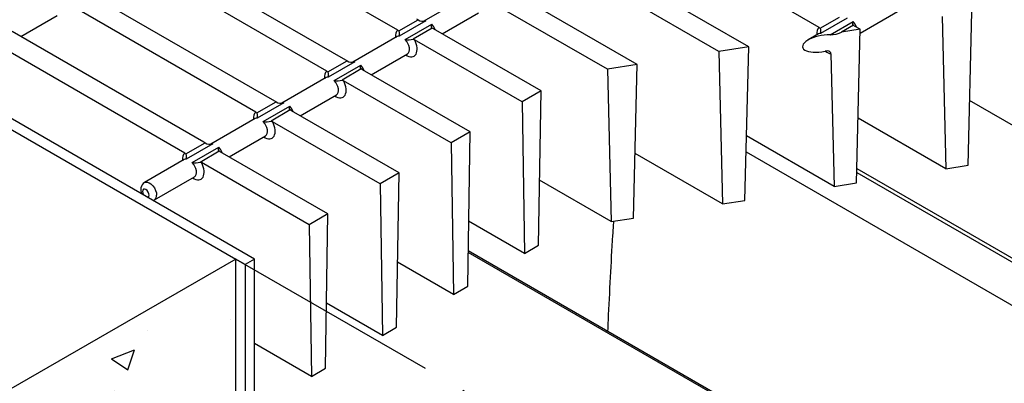
# Model space of a CAD drawing. Extents: x -2243 to -1274, y 62 to 318.
# Drawn here: x -2181 to -2159, y 259 to 267 of the extents above; entities that cross this region are included whole.
import ezdxf

# ---------------------------------------------------------------- set-up
doc = ezdxf.new("R2010")
doc.units = 0
doc.header["$MEASUREMENT"] = 0
doc.linetypes.add('PHANTOM', pattern=[2.5, 1.25, -0.25, 0.25, -0.25, 0.25, -0.25])
for name, color, linetype in [('GRT', 30, 'CONTINUOUS'), ('O', 87, 'CONTINUOUS'), ('PH', 147, 'PHANTOM')]:
    doc.layers.add(name, color=color, linetype=linetype)

msp = doc.modelspace()

# ---------------------------------------------------------------- hatches: boundary and pattern name
at = {"layer": 'O'}
h = msp.add_hatch(dxfattribs=at)
h.set_pattern_fill('AR-CONC', color=43, scale=0.75, style=0)
h.set_pattern_definition([(50, (-2400.186, 93.261), (5.37945, -0.47064), [0.5625, -6.1875]), (355, (-2400.186, 93.261), (-1.040635, 5.64144), [0.45, -4.95]), (100.4514, (-2399.7376, 93.222), (4.33882, 5.1708), [0.47805, -5.25857]), (46.1842, (-2400.186, 94.761), (8.00431, -1.24139), [0.84375, -9.28125]), (96.6356, (-2399.519, 94.658), (7.00997, 7.30588), [0.71708, -7.88785]), (351.1842, (-2400.186, 94.761), (7.00996, 7.3059), [0.675, -7.425]), (21, (-2399.436, 94.386), (4.4768, -3.01964), [0.5625, -6.1875]), (326, (-2399.436, 94.386), (1.82486, 5.43863), [0.45, -4.95]), (71.4514, (-2399.063, 94.1345), (6.30167, 2.41898), [0.47805, -5.25857]), (37.5, (-2400.1858, 93.2611), (0.091199, 2.496704), [0, -4.89, 0, -5.025, 0, -4.96875]), (7.5, (-2400.1858, 93.261), (1.973022, 2.958088), [0, -2.865, 0, -4.7775, 0, -1.89375]), (327.5, (-2401.8583, 93.2611), (4.003668, -0.169162), [0, -1.875, 0, -5.85, 0, -7.7625]), (317.5, (-2402.6083, 93.261), (4.373896, 0.750787), [0, -2.4375, 0, -3.885, 0, -5.5125])])
h.paths.add_polyline_path([(-2176.518, 225.697), (-2176.518, 223.697), (-2181.714, 220.697), (-2181.714, 216.738), (-2181.749, 216.718), (-2181.714, 216.698), (-2181.714, 216.697), (-2168.919, 224.084), (-2143.525, 238.745), (-2143.525, 244.09), (-2158.487, 235.448), (-2158.94, 235.448), (-2159.269, 235.655), (-2168.919, 230.084), (-2176.483, 225.717)])
h.paths.add_polyline_path([(-2181.714, 234.697), (-2176.518, 237.737), (-2176.518, 261.697), (-2181.714, 258.697)])

# ---------------------------------------------------------------- linework, layer by layer
at = {"layer": 'GRT'}
for p, q in [((-2176.085, 261.697), (-2194.054, 272.07)), ((-2163.177, 266.995), (-2167.559, 269.525)), ((-2172.811, 266.932), (-2177.193, 269.462)), ((-2164.787, 266.549), (-2168.75, 268.837)), ((-2174.001, 266.245), (-2178.384, 268.775)), ((-2174.434, 265.995), (-2178.817, 268.525)), ((-2165.467, 266.442), (-2169.183, 268.587)), ((-2175.625, 265.307), (-2180.008, 267.838)), ((-2171.199, 267.721), (-2172.216, 267.134)), ((-2167.337, 266.147), (-2170.374, 267.9)), ((-2176.058, 265.058), (-2180.441, 267.588)), ((-2168.017, 266.04), (-2170.807, 267.65)), ((-2181.43, 266.784), (-2180.597, 267.264)), ((-2171.796, 266.846), (-2170.963, 267.327)), ((-2162.238, 266.864), (-2161.329, 267.389)), ((-2159.771, 263.841), (-2159.686, 267.354)), ((-2172.785, 266.915), (-2172.348, 267.168)), ((-2172.168, 267.145), (-2172.776, 266.794)), ((-2172.641, 266.716), (-2172.032, 267.067)), ((-2172.348, 267.168), (-2172.378, 267.182)), ((-2163.151, 266.977), (-2162.714, 267.23)), ((-2162.534, 267.208), (-2163.142, 266.856)), ((-2162.923, 266.826), (-2162.398, 267.129)), ((-2162.389, 267.043), (-2162.663, 266.884)), ((-2162.364, 267.025), (-2162.389, 267.043)), ((-2160.366, 267.247), (-2160.281, 263.76)), ((-2177.249, 264.37), (-2181.632, 266.9)), ((-2172.811, 266.932), (-2172.785, 266.915)), ((-2172.023, 266.98), (-2172.461, 266.727)), ((-2171.998, 266.963), (-2172.023, 266.98)), ((-2169.536, 265.541), (-2171.998, 266.963)), ((-2163.188, 266.846), (-2163.426, 266.709)), ((-2163.177, 266.995), (-2163.151, 266.977)), ((-2162.236, 266.952), (-2162.663, 266.884)), ((-2162.236, 266.952), (-2162.364, 267.025)), ((-2162.321, 263.438), (-2162.236, 266.952)), ((-2177.682, 264.12), (-2182.065, 266.65)), ((-2172.822, 266.784), (-2173.839, 266.197)), ((-2172.821, 266.785), (-2172.822, 266.784)), ((-2172.461, 266.727), (-2172.431, 266.713)), ((-2169.969, 265.292), (-2172.431, 266.713)), ((-2173.419, 265.909), (-2172.586, 266.39)), ((-2164.787, 266.549), (-2165.467, 266.442)), ((-2165.467, 266.442), (-2165.382, 262.956)), ((-2164.872, 263.036), (-2164.787, 266.549)), ((-2162.905, 266.386), (-2162.831, 263.358)), ((-2174.409, 265.977), (-2173.971, 266.23)), ((-2173.791, 266.208), (-2174.4, 265.857)), ((-2173.971, 266.23), (-2174.001, 266.245)), ((-2167.337, 266.147), (-2168.017, 266.04)), ((-2167.422, 262.634), (-2167.337, 266.147)), ((-2174.434, 265.995), (-2174.409, 265.977)), ((-2174.264, 265.778), (-2173.656, 266.13)), ((-2173.647, 266.043), (-2174.084, 265.79)), ((-2173.621, 266.025), (-2173.647, 266.043)), ((-2171.159, 264.604), (-2173.621, 266.025)), ((-2168.017, 266.04), (-2167.932, 262.553)), ((-2174.446, 265.846), (-2175.463, 265.259)), ((-2174.444, 265.847), (-2174.446, 265.846)), ((-2174.084, 265.79), (-2174.054, 265.775)), ((-2171.592, 264.354), (-2174.054, 265.775)), ((-2169.536, 265.541), (-2169.969, 265.292)), ((-2169.59, 262.01), (-2169.536, 265.541)), ((-2176.033, 265.04), (-2175.595, 265.293)), ((-2175.415, 265.27), (-2176.024, 264.919)), ((-2175.595, 265.293), (-2175.625, 265.307)), ((-2175.043, 264.971), (-2174.21, 265.452)), ((-2169.969, 265.292), (-2169.914, 261.823)), ((-2157.73, 264.162), (-2159.735, 265.32)), ((-2176.058, 265.058), (-2176.033, 265.04)), ((-2175.888, 264.841), (-2175.28, 265.192)), ((-2175.27, 265.105), (-2175.708, 264.853)), ((-2175.245, 265.088), (-2175.27, 265.105)), ((-2172.783, 263.667), (-2175.245, 265.088)), ((-2176.07, 264.909), (-2177.087, 264.322)), ((-2176.068, 264.91), (-2176.07, 264.909)), ((-2175.708, 264.853), (-2175.678, 264.838)), ((-2173.216, 263.417), (-2175.678, 264.838)), ((-2160.281, 263.76), (-2162.285, 264.917)), ((-2171.159, 264.604), (-2171.592, 264.354)), ((-2171.213, 261.073), (-2171.159, 264.604)), ((-2177.657, 264.103), (-2177.219, 264.356)), ((-2177.039, 264.333), (-2177.647, 263.982)), ((-2177.219, 264.356), (-2177.249, 264.37)), ((-2176.667, 264.034), (-2175.834, 264.515)), ((-2171.592, 264.354), (-2171.538, 260.885)), ((-2162.831, 263.358), (-2164.836, 264.515)), ((-2177.682, 264.12), (-2177.657, 264.103)), ((-2177.512, 263.904), (-2176.903, 264.255)), ((-2177.332, 263.915), (-2176.894, 264.168)), ((-2176.869, 264.151), (-2176.894, 264.168)), ((-2174.407, 262.729), (-2176.869, 264.151)), ((-2165.382, 262.956), (-2167.386, 264.113)), ((-2164.845, 264.148), (-2151.134, 256.233)), ((-2177.693, 263.972), (-2178.602, 263.447)), ((-2177.692, 263.973), (-2177.694, 263.972)), ((-2177.332, 263.915), (-2177.302, 263.901)), ((-2174.84, 262.479), (-2177.302, 263.901)), ((-2172.783, 263.667), (-2173.216, 263.417)), ((-2172.837, 260.136), (-2172.783, 263.667)), ((-2162.315, 263.674), (-2150.279, 256.726)), ((-2162.313, 263.765), (-2150.2, 256.772)), ((-2160.281, 263.76), (-2159.771, 263.841)), ((-2178.373, 263.049), (-2177.457, 263.578)), ((-2167.932, 262.553), (-2169.567, 263.497)), ((-2162.831, 263.358), (-2162.321, 263.438)), ((-2173.216, 263.417), (-2173.162, 259.948)), ((-2178.405, 263.036), (-2178.373, 263.05)), ((-2165.382, 262.956), (-2164.872, 263.036)), ((-2174.407, 262.729), (-2174.84, 262.479)), ((-2174.461, 259.198), (-2174.407, 262.729)), ((-2169.914, 261.823), (-2171.191, 262.559)), ((-2167.932, 262.553), (-2167.422, 262.634)), ((-2174.84, 262.479), (-2174.786, 259.011)), ((-2156.295, 253.281), (-2171.201, 261.886)), ((-2169.914, 261.823), (-2169.59, 262.01)), ((-2176.301, 261.572), (-2176.518, 261.697)), ((-2176.085, 261.697), (-2176.301, 261.572)), ((-2176.085, 258.197), (-2176.085, 261.697)), ((-2156.351, 253.275), (-2171.202, 261.848)), ((-2176.301, 261.572), (-2176.301, 258.072)), ((-2171.538, 260.885), (-2172.814, 261.622)), ((-2171.538, 260.885), (-2171.213, 261.073)), ((-2173.162, 259.948), (-2174.438, 260.685)), ((-2173.162, 259.948), (-2172.837, 260.136)), ((-2174.786, 259.011), (-2176.085, 259.761)), ((-2174.786, 259.011), (-2174.461, 259.198))]:
    msp.add_line(p, q, dxfattribs=at)
at = {"layer": 'GRT', "flags": 128}
for points in [[(-2172.023, 266.98), (-2172.033, 266.981), (-2172.039, 266.993), (-2172.039, 267.028), (-2172.032, 267.067), (-2172.032, 267.067)], [(-2162.389, 267.043), (-2162.399, 267.044), (-2162.405, 267.055), (-2162.405, 267.091), (-2162.398, 267.129), (-2162.398, 267.129)], [(-2163.187, 266.847), (-2163.187, 266.847), (-2163.188, 266.846)], [(-2172.586, 266.39), (-2172.586, 266.39), (-2172.586, 266.39)], [(-2162.905, 266.386), (-2162.911, 266.414), (-2162.929, 266.436), (-2162.954, 266.451), (-2162.985, 266.457), (-2163.041, 266.452)], [(-2173.647, 266.043), (-2173.657, 266.044), (-2173.663, 266.055), (-2173.662, 266.091), (-2173.656, 266.129), (-2173.656, 266.13)], [(-2174.21, 265.452), (-2174.209, 265.453), (-2174.21, 265.453)], [(-2175.27, 265.105), (-2175.281, 265.106), (-2175.286, 265.118), (-2175.286, 265.153), (-2175.28, 265.192), (-2175.28, 265.192)], [(-2175.834, 264.515), (-2175.833, 264.515), (-2175.833, 264.515)], [(-2176.894, 264.168), (-2176.904, 264.169), (-2176.91, 264.181), (-2176.91, 264.216), (-2176.903, 264.254), (-2176.903, 264.255)], [(-2178.602, 263.447), (-2178.581, 263.455), (-2178.542, 263.456), (-2178.499, 263.442), (-2178.455, 263.413), (-2178.413, 263.371), (-2178.377, 263.321), (-2178.349, 263.265), (-2178.331, 263.208), (-2178.325, 263.154)], [(-2177.457, 263.578), (-2177.457, 263.578), (-2177.457, 263.578)], [(-2178.498, 263.154), (-2178.504, 263.191), (-2178.521, 263.229), (-2178.545, 263.262), (-2178.574, 263.286), (-2178.603, 263.296), (-2178.628, 263.291), (-2178.644, 263.272), (-2178.65, 263.242), (-2178.644, 263.205), (-2178.628, 263.167), (-2178.626, 263.164)], [(-2178.523, 263.104), (-2178.521, 263.105), (-2178.504, 263.124), (-2178.498, 263.154)]]:
    msp.add_lwpolyline(points, dxfattribs=at)
at = {"layer": 'GRT'}
for centre, radius, start, end in [((-2172.237, 267.32), 0.188, 234.0284, 291.7327), ((-2172.94, 266.842), 0.171, 343.5957, 25.1905), ((-2163.306, 266.905), 0.171, 343.6081, 25.1785), ((-2172.574, 267.084), 0.374, 259.799, 287.6687), ((-2173.861, 266.382), 0.188, 234.0287, 291.7324), ((-2174.564, 265.905), 0.171, 343.6179, 25.1682), ((-2174.198, 266.146), 0.374, 259.7767, 287.691), ((-2175.485, 265.445), 0.188, 234.0281, 291.7328), ((-2176.188, 264.967), 0.171, 343.6179, 25.1682), ((-2175.822, 265.209), 0.374, 259.7769, 287.6908), ((-2177.108, 264.508), 0.188, 234.0151, 291.7462), ((-2177.811, 264.03), 0.171, 343.6179, 25.1682), ((-2177.445, 264.271), 0.374, 259.7769, 287.6908), ((-2178.49, 263.283), 0.198, 124.5837, 210.0354), ((-2178.439, 263.142), 0.114, 305.3433, 5.9361)]:
    msp.add_arc(centre, radius, start, end, dxfattribs=at)
for centre, major_axis, ratio, start_param, end_param in [((-2172.104, 266.933), (-0.11, 0.202), 0.59296, 5.942837, 6.297645), ((-2172.104, 266.933), (-0.11, 0.202), 0.59296, 4.432649, 5.081819), ((-2162.47, 266.996), (-0.11, 0.202), 0.59296, 4.432649, 5.081819), ((-2172.618, 266.638), (-0.181, 0.302), 0.566984, 0.074578, 0.857511), ((-2163.11, 266.626), (0.445, 0.085), 0.407391, 1.06293, 4.789539), ((-2162.984, 266.701), (-0.181, 0.302), 0.566984, 0.074578, 0.857511), ((-2163.07, 266.649), (-0.119, 0.196), 0.56137, 5.915418, 6.270225), ((-2162.824, 266.933), (0.238, 0.045), 0.407391, 4.204523, 5.376222), ((-2172.704, 266.587), (-0.119, 0.196), 0.56137, 5.915418, 6.270225), ((-2172.704, 266.587), (-0.119, 0.196), 0.56137, 3.128633, 5.054399), ((-2172.618, 266.638), (-0.181, 0.302), 0.566984, 2.278437, 4.620741), ((-2162.984, 266.701), (-0.181, 0.302), 0.566984, 2.147117, 2.650809), ((-2173.728, 265.996), (-0.11, 0.202), 0.59296, 5.942837, 6.297645), ((-2174.241, 265.701), (-0.181, 0.302), 0.566984, 0.074578, 0.857511), ((-2173.728, 265.996), (-0.11, 0.202), 0.59296, 4.432649, 5.081819), ((-2174.328, 265.649), (-0.119, 0.196), 0.56137, 5.915418, 6.270225), ((-2174.328, 265.649), (-0.119, 0.196), 0.56137, 3.128633, 5.054399), ((-2174.241, 265.701), (-0.181, 0.302), 0.566984, 2.278437, 4.620741), ((-2175.351, 265.059), (-0.11, 0.202), 0.59296, 5.942837, 6.297645), ((-2175.865, 264.764), (-0.181, 0.302), 0.566984, 0.074578, 0.857511), ((-2175.351, 265.059), (-0.11, 0.202), 0.59296, 4.432649, 5.081819), ((-2175.952, 264.712), (-0.119, 0.196), 0.56137, 5.915418, 6.270225), ((-2175.952, 264.712), (-0.119, 0.196), 0.56137, 3.128633, 5.054399), ((-2175.865, 264.764), (-0.181, 0.302), 0.566984, 2.278437, 4.620741), ((-2176.975, 264.121), (-0.11, 0.202), 0.59296, 5.942837, 6.297645), ((-2177.489, 263.826), (-0.181, 0.302), 0.566984, 0.074578, 0.857511), ((-2176.975, 264.121), (-0.11, 0.202), 0.59296, 4.432649, 5.081819), ((-2177.575, 263.775), (-0.119, 0.196), 0.56137, 5.915418, 6.270225), ((-2177.575, 263.775), (-0.119, 0.196), 0.56137, 3.128633, 5.054399), ((-2177.489, 263.826), (-0.181, 0.302), 0.566984, 2.278437, 4.620741)]:
    msp.add_ellipse(centre, major_axis=major_axis, ratio=ratio, start_param=start_param, end_param=end_param, dxfattribs=at)
msp.add_open_spline([(-2167.879, 262.562), (-2167.886, 262.455), (-2167.914, 262.021), (-2167.955, 261.265), (-2167.993, 260.532), (-2168.01, 260.129), (-2168.014, 260.046)], degree=3, knots=[0, 0, 0, 0, 0.123392, 0.500893, 0.896749, 1, 1, 1, 1], dxfattribs=at)
at = {"layer": 'O'}
for p, q in [((-2194.703, 272.195), (-2176.518, 261.697)), ((-2176.518, 261.697), (-2181.714, 258.697)), ((-2176.518, 235.737), (-2176.518, 261.697))]:
    msp.add_line(p, q, dxfattribs=at)
at = {"layer": 'PH', "ltscale": 4}
msp.add_line((-2176.518, 261.697), (-2161.06, 252.772), dxfattribs=at)

doc.saveas('drawing.dxf')
